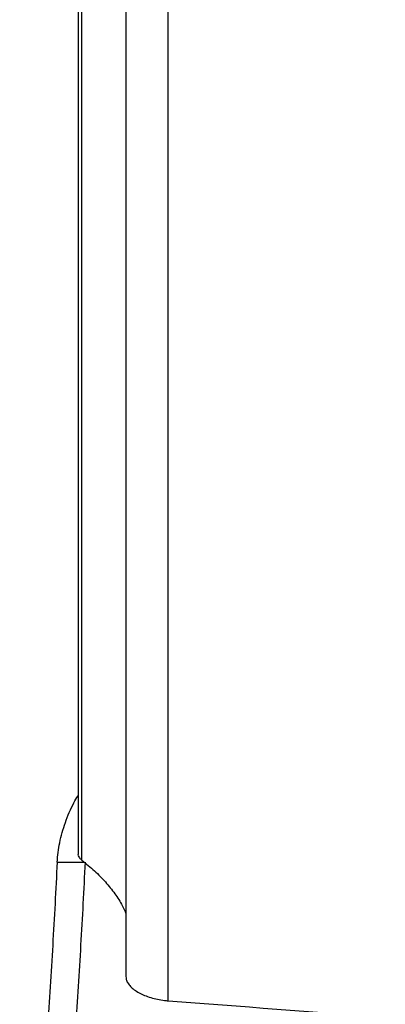
# Model space of a CAD drawing. Units: millimetres. Extents: x 5 to 292, y 5 to 205.
# Drawn here: x 39 to 42, y 99 to 106 of the extents above; entities that cross this region are included whole.
import ezdxf

# ---------------------------------------------------------------- set-up
doc = ezdxf.new("R2010")
doc.units = ezdxf.units.MM

msp = doc.modelspace()

# ---------------------------------------------------------------- linework, layer by layer
at = {"color": 7, "linetype": 'Continuous', "lineweight": 30}
for p, q in [((40.408, 98.7093), (40.408, 121.6709)), ((40.1105, 121.3754), (40.1105, 98.8794)), ((39.7999, 99.7005), (39.7999, 119.7491)), ((39.773, 119.6627), (39.773, 99.7447)), ((39.626, 99.6867), (39.8162, 99.6867))]:
    msp.add_line(p, q, dxfattribs=at)
msp.add_ellipse((43.6474, 105.7953), major_axis=(170.9734, -12.9772), ratio=0.042642, start_param=4.696678, end_param=4.705629, dxfattribs=at)
for points, knots in [([(39.626, 99.6867), (39.6306, 99.7325), (39.6401, 99.8274), (39.6829, 99.9675), (39.7268, 100.0784), (39.7632, 100.1375), (39.773, 100.1533)], [0, 0, 0, 0, 0.279805, 0.578637, 0.887148, 1, 1, 1, 1]), ([(39.7742, 99.7467), (39.7737, 99.7455), (39.7706, 99.7362), (39.7794, 99.7196), (39.7939, 99.7062), (39.7999, 99.7005)], [0, 0, 0, 0, 0.0812525, 0.6157675, 1, 1, 1, 1]), ([(39.626, 99.6867), (39.6211, 99.5891), (39.6115, 99.3939), (39.5948, 99.1), (39.5768, 98.8078), (39.5574, 98.5184), (39.5367, 98.2333), (39.5147, 97.9528), (39.4916, 97.6784), (39.4675, 97.4116), (39.4424, 97.1529), (39.4163, 96.9037), (39.3896, 96.6644), (39.3713, 96.5161), (39.3622, 96.4418)], [0, 0, 0, 0, 0.082587, 0.165236, 0.248359, 0.330885, 0.413511, 0.496625, 0.579869, 0.663067, 0.746605, 0.831052, 0.915385, 1, 1, 1, 1]), ([(39.8229, 99.6867), (39.8181, 99.589), (39.8084, 99.394), (39.7919, 99.1012), (39.774, 98.8097), (39.7546, 98.5203), (39.7339, 98.2341), (39.7119, 97.9528), (39.6887, 97.678), (39.6646, 97.4109), (39.6394, 97.1525), (39.6134, 96.904), (39.5866, 96.665), (39.5683, 96.5164), (39.5591, 96.4418)], [0, 0, 0, 0, 0.0826722, 0.1649705, 0.2474258, 0.3301854, 0.41319, 0.4963732, 0.5796714, 0.663083, 0.7467117, 0.8306681, 0.9150612, 1, 1, 1, 1]), ([(39.7999, 99.7005), (39.8303, 99.6755), (39.8912, 99.6254), (39.9685, 99.5462), (40.034, 99.4644), (40.0822, 99.3898), (40.1024, 99.3428), (40.1105, 99.3241)], [0, 0, 0, 0, 0.2111, 0.422202, 0.639451, 0.8567, 1, 1, 1, 1]), ([(40.1111, 98.8809), (40.1113, 98.8738), (40.1118, 98.8585), (40.1228, 98.8344), (40.1416, 98.8098), (40.1684, 98.7864), (40.2017, 98.7652), (40.2411, 98.7466), (40.2848, 98.7311), (40.3325, 98.7192), (40.374, 98.7124), (40.3995, 98.7101), (40.408, 98.7093)], [0, 0, 0, 0, 0.090381, 0.196329, 0.305386, 0.410703, 0.519093, 0.624102, 0.73215, 0.837288, 0.945447, 1, 1, 1, 1])]:
    msp.add_open_spline(points, degree=3, knots=knots, dxfattribs=at)

doc.saveas('drawing.dxf')
